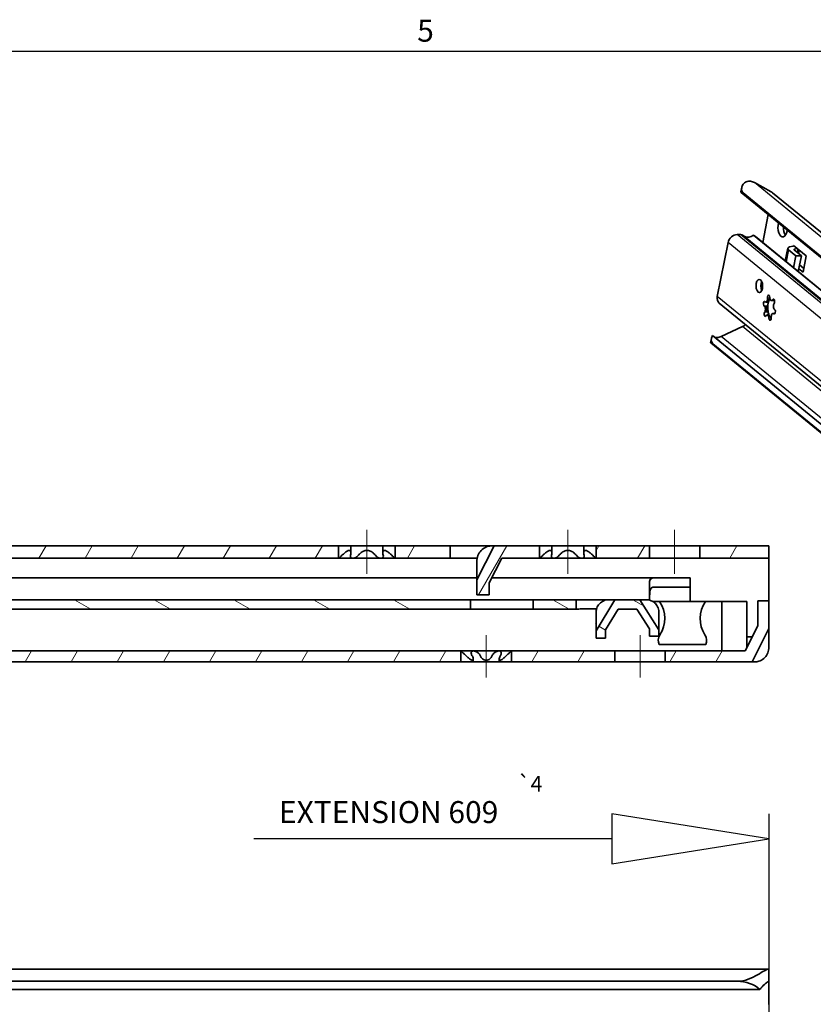
# Model space of a CAD drawing. Units: millimetres. Extents: x 0 to 841, y 0 to 594.
# Drawn here: x 566 to 693, y 432 to 589 of the extents above; entities that cross this region are included whole.
import ezdxf

# ---------------------------------------------------------------- set-up
doc = ezdxf.new("R2010")
doc.units = ezdxf.units.MM
doc.layers.get('0').update_dxf_attribs({"lineweight": 20})
for name, color, linetype, lineweight in [('Border', 7, 'Continuous', 25), ('Centerline', 242, 'Continuous', 20), ('Hatch', 114, 'Continuous', 15), ('Sketch', 7, 'Continuous', 25), ('Symbol', 7, 'Continuous', 20), ('Visible', 7, 'Continuous', 35), ('Visible narrow', 7, 'Continuous', 25)]:
    doc.layers.add(name, color=color, linetype=linetype, lineweight=lineweight)
doc.styles.add('Standard 35', font='txt')
pattern_1 = [(60, (0, 0), (-5.49926, 3.175), [])]

# ---------------------------------------------------------------- blocks, each defined once
blk = doc.blocks.new('Borders TRI')
at = {"layer": 'Border'}
blk.add_line((10, 584), (831, 584), dxfattribs=at)
at = {"layer": 'Symbol', "color": 7, "insert": (630.75, 584.4), "char_height": 3.5, "attachment_point": 8, "style": 'Standard 35'}
blk.add_mtext('5', dxfattribs=at)

msp = doc.modelspace()

# ---------------------------------------------------------------- hatches: boundary and pattern name
at = {"layer": 'Hatch'}
h = msp.add_hatch(dxfattribs=at)
h.set_pattern_fill('ANSI31', color=256, scale=50.8, angle=14.999978, style=0)
h.set_pattern_definition(pattern_1)
h.paths.add_polyline_path([(264.914, 503.2802), (264.9141, 503.2804), (264.9141, 505.2802), (241.9138, 505.2802), (241.9138, 503.2804), (241.9139, 503.2802)])
h.paths.add_polyline_path([(616.914, 503.2802), (616.9141, 503.2804), (616.9141, 505.2802), (273.9138, 505.2802), (273.9138, 503.2804), (273.9139, 503.2802)])
h.paths.add_polyline_path([(625.9138, 503.2804), (625.9139, 503.2802), (634.6813, 503.2802), (634.6813, 505.2802), (625.9138, 505.2802)])
h.paths.add_polyline_path([(674.4139, 505.2802), (674.4139, 503.2802), (685.4139, 503.2802), (685.4139, 505.2802)])
h.paths.add_polyline_path([(666.414, 503.2802), (666.414, 505.2802), (657.9138, 505.2802), (657.9138, 503.2804), (657.9139, 503.2802)])
h.paths.add_polyline_path([(214.4139, 505.2802), (214.4139, 503.2802), (232.914, 503.2802), (232.9141, 503.2804), (232.9141, 505.2802)])
h.paths.add_polyline_path([(206.414, 503.2802), (206.414, 505.2802), (85.4139, 505.2802), (85.4139, 503.2802)])
h.paths.add_polyline_path([(638.9139, 497.4802), (640.9139, 497.4802), (640.9139, 499.3804), (642.9139, 503.2802), (648.914, 503.2802), (648.9141, 503.2804), (648.9141, 505.2802), (641.6919, 505.2802), (638.9139, 499.8633)])
h = msp.add_hatch(dxfattribs=at)
h.set_pattern_fill('ANSI31', color=256, scale=50.8, angle=105.000246, style=0)
h.set_pattern_definition([(150.00025, (0, 0), (-3.174976, -5.499275), [])])
h.paths.add_polyline_path([(479.4139, 496.6802), (479.4139, 495.1802), (637.914, 495.1802), (637.914, 496.6802)])
h.paths.add_polyline_path([(415.9139, 496.6802), (415.9139, 495.1802), (468.414, 495.1802), (468.414, 496.6802)])
h.paths.add_polyline_path([(404.914, 495.1802), (404.914, 496.6802), (242.4139, 496.6802), (242.4139, 495.1802)])
h.paths.add_polyline_path([(647.9139, 495.1802), (654.7439, 495.1802), (654.7439, 496.6802), (647.9139, 496.6802)])
h.paths.add_polyline_path([(201.1847, 495.1802), (234.414, 495.1802), (234.414, 496.6802), (201.1847, 496.6802)])
h.paths.add_polyline_path([(664.4141, 495.1802), (666.4139, 492.0304), (666.4139, 490.8802), (667.9139, 490.8802), (667.9139, 491.9067), (664.8831, 496.6802), (660.9197, 496.6802), (657.9139, 491.7207), (657.9139, 490.5802), (659.4139, 490.5802), (659.4139, 491.8805), (661.4138, 495.1802)])
edge = h.paths.add_edge_path()
edge.add_line((197.9139, 500.9802), (196.4139, 500.9802))
edge.add_line((196.4139, 500.9802), (196.4139, 497.1802))
edge.add_ellipse((195.9139, 497.1802), major_axis=(0.5, 0), ratio=1, start_angle=270, end_angle=360, ccw=False)
edge.add_line((195.9139, 496.6802), (175.4139, 496.6802))
edge.add_line((175.4139, 496.6802), (175.4139, 495.1802))
edge.add_line((175.4139, 495.1802), (195.9139, 495.1802))
edge.add_ellipse((195.9139, 497.1802), major_axis=(0, -2), ratio=1, start_angle=0, end_angle=90)
edge.add_line((197.9139, 497.1802), (197.9139, 500.9802))
h.paths.add_polyline_path([(175.4139, 498.6802), (175.4139, 500.1802), (171.4139, 500.1802), (171.4139, 498.6802)])
h = msp.add_hatch(dxfattribs=at)
h.set_pattern_fill('ANSI31', color=256, scale=50.8, angle=14.999978, style=0)
h.set_pattern_definition(pattern_1)
h.paths.add_polyline_path([(119.3641, 488.5301), (119.364, 488.5302), (91.4139, 488.5302), (91.4139, 486.7802), (119.3641, 486.7802)])
h.paths.add_polyline_path([(388.4639, 488.5302), (388.4638, 488.5301), (388.4638, 486.7802), (508.3641, 486.7802), (508.3641, 488.5301), (508.364, 488.5302)])
h.paths.add_polyline_path([(380.3641, 488.5301), (380.364, 488.5302), (172.6656, 488.5302), (172.6656, 486.7802), (380.3641, 486.7802)])
h.paths.add_polyline_path([(644.4639, 488.5302), (644.4638, 488.5301), (644.4638, 486.7802), (660.914, 486.7802), (660.914, 488.5302)])
h.paths.add_polyline_path([(636.3641, 488.5301), (636.364, 488.5302), (516.4639, 488.5302), (516.4638, 488.5301), (516.4638, 486.7802), (636.3641, 486.7802)])
h.paths.add_polyline_path([(685.4139, 496.5302), (683.6639, 496.5302), (683.6639, 492.5301), (681.664, 488.5302), (668.9139, 488.5302), (668.9139, 486.7802), (682.7456, 486.7802), (685.4139, 492.1169)])
h.paths.add_polyline_path([(169.4139, 493.2302), (167.6639, 493.2302), (167.6639, 491.8801), (165.664, 488.5302), (127.4639, 488.5302), (127.4638, 488.5301), (127.4638, 486.7802), (166.6574, 486.7802), (169.4139, 491.3974)])

# ---------------------------------------------------------------- linework, layer by layer
at = {"layer": 'Centerline', "linetype": 'Continuous'}
for p, q in [((621.4139, 507.7802), (621.4139, 500.7804)), ((653.4139, 507.7802), (653.4139, 500.7804)), ((670.4139, 500.7802), (670.4139, 507.7802)), ((640.4139, 491.0301), (640.4139, 484.2802)), ((664.9139, 484.2802), (664.9139, 491.0302))]:
    msp.add_line(p, q, dxfattribs=at)
at = {"layer": 'Sketch'}
for p, q in [((685.4139, 458.6323), (660.4139, 462.6323)), ((660.4139, 462.6323), (660.4139, 454.6323)), ((685.4139, 462.6323), (685.4139, 422.6323)), ((660.4139, 458.6323), (603.4139, 458.6323)), ((660.4139, 454.6323), (685.4139, 458.6323))]:
    msp.add_line(p, q, dxfattribs=at)
at = {"layer": 'Visible'}
for p, q in [((685.8056, 561.6016), (683.1271, 563.0643)), ((681.1147, 562.2818), (680.9851, 561.6363)), ((819.8937, 447.9339), (681.0348, 561.5168)), ((818.5226, 449.2137), (681.3329, 561.4313)), ((825.5432, 447.3322), (686.0282, 561.4517)), ((685.3396, 557.9956), (684.4441, 553.5381)), ((680.9344, 554.7946), (680.3775, 554.7908)), ((678.9319, 553.5112), (677.2132, 544.9567)), ((814.7951, 445.4883), (681.3258, 554.6627)), ((683.278, 554.4919), (682.9891, 554.6931)), ((699.1704, 541.4572), (682.9891, 554.6931)), ((699.1553, 541.5046), (683.278, 554.4919)), ((688.4284, 552.6374), (688.0214, 550.6119)), ((689.7462, 551.4234), (688.5719, 552.3839)), ((688.7376, 552.8355), (689.3037, 552.9529)), ((689.3368, 553.0432), (689.3415, 553.0663)), ((689.3368, 553.0432), (689.3695, 553.0434)), ((689.3415, 553.0663), (691.3902, 551.3905)), ((689.4375, 552.3898), (690.6117, 551.4293)), ((689.9394, 552.5772), (689.4706, 552.4801)), ((690.2509, 552.3224), (690.1477, 551.8088)), ((689.7462, 551.4234), (689.3627, 549.5147)), ((690.6117, 551.4293), (689.7462, 551.4234)), ((690.6117, 551.4293), (690.1051, 548.9075)), ((691.3902, 551.3905), (690.8699, 548.8011)), ((690.8699, 548.8011), (690.1947, 549.3534)), ((690.3178, 549.9665), (690.9931, 549.4142)), ((813.9087, 432.3486), (677.5328, 543.9005)), ((685.1924, 544.0479), (684.9568, 544.0463)), ((686.01, 544.2877), (685.8528, 544.2866)), ((686.3055, 542.2505), (686.0699, 542.2489)), ((685.3309, 542.0096), (685.1738, 542.0085)), ((681.2533, 540.1407), (677.8415, 538.5745)), ((676.2846, 538.2408), (676.155, 537.5954)), ((814.8521, 424.1305), (676.1726, 537.5667)), ((815.3137, 425.1375), (676.4547, 538.7204)), ((813.7008, 425.2141), (676.5111, 537.4317)), ((616.9141, 505.2802), (273.9138, 505.2802)), ((616.9141, 503.2804), (616.9141, 505.2802)), ((616.9141, 505.2802), (617.4506, 505.2802)), ((618.864, 505.2802), (617.4506, 505.2802)), ((618.864, 505.2802), (620.055, 505.2802)), ((618.864, 504.1295), (618.864, 505.2802)), ((622.7729, 505.2802), (620.055, 505.2802)), ((622.7729, 505.2802), (623.9639, 505.2802)), ((625.3773, 505.2802), (623.9639, 505.2802)), ((623.9639, 504.1295), (623.9639, 505.2802)), ((625.3773, 505.2802), (625.9138, 505.2802)), ((634.6813, 505.2802), (625.9138, 505.2802)), ((625.9138, 505.2802), (625.9138, 503.2804)), ((634.6813, 503.2802), (634.6813, 505.2802)), ((636.6813, 505.2802), (634.6813, 505.2802)), ((636.6813, 505.2802), (641.4139, 505.2802)), ((641.6919, 505.2802), (638.9139, 499.8633)), ((641.4139, 505.2802), (641.6919, 505.2802)), ((648.9141, 505.2802), (641.6919, 505.2802)), ((648.9141, 503.2804), (648.9141, 505.2802)), ((648.9141, 505.2802), (649.4506, 505.2802)), ((650.864, 505.2802), (649.4506, 505.2802)), ((650.864, 505.2802), (652.055, 505.2802)), ((650.864, 504.1295), (650.864, 505.2802)), ((654.7729, 505.2802), (652.055, 505.2802)), ((654.7729, 505.2802), (655.9639, 505.2802)), ((657.3773, 505.2802), (655.9639, 505.2802)), ((655.9639, 504.1295), (655.9639, 505.2802)), ((657.3773, 505.2802), (657.9138, 505.2802)), ((666.414, 505.2802), (657.9138, 505.2802)), ((657.9138, 505.2802), (657.9138, 503.2804)), ((666.414, 503.2802), (666.414, 505.2802)), ((666.414, 505.2802), (674.4139, 505.2802)), ((674.4139, 505.2802), (674.4139, 503.2802)), ((685.4139, 505.2802), (674.4139, 505.2802)), ((685.4139, 503.2802), (685.4139, 505.2802)), ((273.9139, 503.2802), (616.914, 503.2802)), ((616.914, 503.2802), (616.9141, 503.2804)), ((619.1639, 503.2802), (616.914, 503.2802)), ((623.6639, 503.2802), (619.1639, 503.2802)), ((625.9139, 503.2802), (623.6639, 503.2802)), ((625.9138, 503.2804), (625.9139, 503.2802)), ((625.9139, 503.2802), (634.6813, 503.2802)), ((634.6813, 503.2802), (636.6813, 503.2802)), ((638.9644, 503.2802), (636.6813, 503.2802)), ((640.9139, 499.3804), (642.9139, 503.2802)), ((642.9139, 503.2802), (648.914, 503.2802)), ((648.914, 503.2802), (648.9141, 503.2804)), ((651.1639, 503.2802), (648.914, 503.2802)), ((655.6639, 503.2802), (651.1639, 503.2802)), ((657.9139, 503.2802), (655.6639, 503.2802)), ((657.9138, 503.2804), (657.9139, 503.2802)), ((657.9139, 503.2802), (666.414, 503.2802)), ((674.4139, 503.2802), (666.414, 503.2802)), ((674.4139, 503.2802), (685.4139, 503.2802)), ((685.4139, 502.1255), (685.4139, 503.2802)), ((638.9139, 499.8633), (638.9139, 502.7802)), ((685.4139, 496.5302), (685.4139, 502.1255)), ((638.9139, 500.1802), (504.8639, 500.1802)), ((667.4932, 500.1802), (641.3241, 500.1802)), ((667.4932, 500.1802), (669.0379, 500.1802)), ((669.0379, 500.1802), (670.4139, 500.1802)), ((672.9139, 500.1802), (670.4139, 500.1802)), ((672.9139, 498.6802), (672.9139, 500.1802)), ((638.9139, 499.8633), (638.9139, 497.4802)), ((640.9139, 497.4802), (640.9139, 499.3804)), ((666.4139, 499.3927), (666.4139, 498.5552)), ((666.4139, 497.1802), (666.4139, 498.5552)), ((669.0379, 498.6802), (667.029, 498.6802)), ((670.4139, 498.6802), (669.0379, 498.6802)), ((670.4139, 498.6802), (672.9139, 498.6802)), ((672.9139, 498.1802), (672.9139, 498.6802)), ((638.9139, 497.4802), (640.9139, 497.4802)), ((666.4139, 496.6802), (666.4139, 497.1802)), ((672.9139, 496.3802), (672.9139, 498.1802)), ((637.914, 496.6802), (479.4139, 496.6802)), ((479.4139, 495.1802), (637.914, 495.1802)), ((637.914, 495.1802), (637.914, 496.6802)), ((637.914, 496.6802), (641.9139, 496.6802)), ((641.9139, 495.1802), (637.914, 495.1802)), ((641.9139, 496.6802), (643.9139, 496.6802)), ((643.9139, 495.1802), (641.9139, 495.1802)), ((643.9139, 496.6802), (647.9139, 496.6802)), ((647.9139, 495.1802), (643.9139, 495.1802)), ((654.7439, 496.6802), (647.9139, 496.6802)), ((647.9139, 496.6802), (647.9139, 495.1802)), ((647.9139, 495.1802), (654.7439, 495.1802)), ((654.7439, 495.1802), (654.7439, 496.6802)), ((654.7439, 496.6802), (655.7439, 496.6802)), ((654.8461, 495.1802), (654.7439, 495.1802)), ((655.7439, 496.6802), (659.9139, 496.6802)), ((657.9896, 495.2253), (655.7439, 495.2253)), ((660.9197, 496.6802), (657.9139, 491.7207)), ((659.4139, 491.8805), (661.4138, 495.1802)), ((659.9139, 496.6802), (660.9197, 496.6802)), ((664.8831, 496.6802), (660.9197, 496.6802)), ((661.4138, 495.1802), (664.4141, 495.1802)), ((664.4141, 495.1802), (666.4139, 492.0304)), ((667.9139, 491.9067), (664.8831, 496.6802)), ((664.8831, 496.6802), (665.9139, 496.6802)), ((665.9139, 496.6802), (666.4139, 496.6802)), ((666.4139, 496.6802), (666.4139, 496.6167)), ((668.0072, 496.3802), (666.9675, 496.3802)), ((669.1891, 496.3802), (668.0072, 496.3802)), ((669.1891, 496.3802), (674.1388, 496.3802)), ((675.3207, 496.3802), (674.1388, 496.3802)), ((677.9139, 496.3802), (675.3207, 496.3802)), ((677.9139, 496.3802), (677.9139, 491.0955)), ((677.9139, 496.3802), (681.9139, 496.3802)), ((681.9139, 496.3802), (681.9139, 491.3784)), ((685.4139, 496.5302), (683.6639, 496.5302)), ((683.6639, 496.5302), (683.6639, 492.5301)), ((685.4139, 492.1169), (685.4139, 496.5302)), ((657.9139, 492.8781), (657.9139, 494.6802)), ((667.9139, 494.6802), (667.9139, 493.0259)), ((657.8746, 492.8132), (657.9139, 492.8781)), ((657.9139, 492.7893), (657.8746, 492.8132)), ((657.9139, 491.7207), (657.9139, 492.7893)), ((667.9139, 493.0259), (667.9335, 492.9951)), ((667.9335, 492.9951), (667.9139, 492.9826)), ((667.9139, 492.9826), (667.9139, 491.9067)), ((683.6639, 492.5301), (681.664, 488.5302)), ((682.7456, 486.7802), (685.4139, 492.1169)), ((685.4139, 492.1169), (685.4139, 489.0302)), ((657.9139, 491.7207), (657.9139, 490.5802)), ((657.9139, 490.5802), (659.4139, 490.5802)), ((659.4139, 490.5802), (659.4139, 491.8805)), ((666.4139, 492.0304), (666.4139, 490.8802)), ((666.4139, 490.8802), (667.9139, 490.8802)), ((667.9139, 490.8802), (667.9139, 491.9067)), ((677.9139, 488.5302), (677.9139, 491.0955)), ((681.9139, 489.0301), (681.9139, 491.3784)), ((682.7985, 490.7993), (681.9139, 490.7993)), ((667.9408, 489.5302), (669.1891, 489.5302)), ((674.1388, 489.5302), (669.1891, 489.5302)), ((674.1388, 489.5302), (675.3871, 489.5302)), ((636.364, 488.5302), (516.4639, 488.5302)), ((636.3641, 488.5301), (636.364, 488.5302)), ((636.364, 488.5302), (638.3889, 488.5302)), ((636.3641, 486.7802), (636.3641, 488.5301)), ((638.3889, 488.5302), (642.4389, 488.5302)), ((642.4389, 488.5302), (644.4639, 488.5302)), ((644.4639, 488.5302), (644.4638, 488.5301)), ((644.4638, 488.5301), (644.4638, 486.7802)), ((660.914, 488.5302), (644.4639, 488.5302)), ((660.914, 486.7802), (660.914, 488.5302)), ((660.914, 488.5302), (668.9139, 488.5302)), ((681.664, 488.5302), (668.9139, 488.5302)), ((668.9139, 488.5302), (668.9139, 486.7802)), ((516.4638, 486.7802), (636.3641, 486.7802)), ((637.1836, 486.7802), (636.3641, 486.7802)), ((637.1836, 486.7802), (638.3484, 486.7802)), ((638.3484, 487.2252), (638.3484, 486.7802)), ((639.4455, 486.7802), (638.3484, 486.7802)), ((639.4455, 486.7802), (641.3824, 486.7802)), ((642.4795, 486.7802), (641.3824, 486.7802)), ((642.4795, 487.2252), (642.4795, 486.7802)), ((642.4795, 486.7802), (643.6443, 486.7802)), ((644.4638, 486.7802), (643.6443, 486.7802)), ((644.4638, 486.7802), (660.914, 486.7802)), ((668.9139, 486.7802), (660.914, 486.7802)), ((668.9139, 486.7802), (682.7456, 486.7802)), ((683.1639, 486.7802), (682.7456, 486.7802)), ((685.3495, 437.9073), (85.4784, 437.9073)), ((685.4139, 435.8147), (685.4139, 437.8488)), ((680.4139, 435.9584), (90.4139, 435.9584)), ((685.4139, 435.5794), (685.4139, 435.8147)), ((684.0032, 434.6573), (86.8247, 434.6573)), ((685.4139, 432.2378), (685.4139, 435.5794))]:
    msp.add_line(p, q, dxfattribs=at)
for centre, radius, start, end in [((664.0992, 493.6802), 4.75, 326.847112, 34.640194), ((679.2287, 493.6802), 4.75, 145.359806, 213.152888), ((669.4574, 490.1802), 1.65, 146.847112, 203.199843), ((673.8705, 490.1802), 1.65, 336.800157, 33.152888), ((680.4139, 494.2802), 5, 287.457603, 290.989276)]:
    msp.add_arc(centre, radius, start, end, dxfattribs=at)
for centre, major_axis, ratio, start_param, end_param in [((681.658, 560.7526), (1.7411, 2.1286), 0.79939071, 0.14910199, 0.43946192), ((683.0989, 559.4657), (2.1095, -2.1791), 0.06584673, 2.62730998, 3.42802966), ((684.6036, 559.7101), (1.4246, 1.7416), 0.79939071, 0, 0.14910199), ((687.63, 555.9199), (0.0102, -1.5), 0.5007597, 4.19323929, 7.58588282), ((680.122, 553.5192), (-0.8706, -1.0643), 0.79939071, 3.72702696, 5.29782328), ((680.7718, 553.9854), (0.554, 0.6773), 0.79939071, 0, 0.5854343), ((688.4955, 555.9258), (0.0102, -1.5), 0.5007597, 4.64109685, 5.66913557), ((682.3631, 555.7463), (-0.9497, -1.1611), 0.79939071, 0.07747777, 1.28777321), ((689.6539, 552.3912), (-1.2255, 0.2462), 0.33198527, 5.62107945, 6.84280992), ((689.1204, 553.0417), (0.2451, -0.0492), 0.33198527, 5.62107945, 6.84280992), ((689.6539, 552.3912), (-0.2451, 0.0492), 0.33198527, 5.62107945, 6.84280992), ((684.6668, 546.6236), (0.0071, -1.05), 0.5007597, 3.94572305, 5.47905491), ((678.4033, 544.9648), (-0.8706, -1.0643), 0.79939071, 5.29782328, 6.28318531), ((684.746, 543.7752), (0.0025, -0.375), 0.5007597, 2.65492049, 5.98260896), ((684.9532, 544.5791), (0.0036, -0.5328), 0.5007597, 5.79651315, 8.07700406), ((686.2707, 543.1527), (0.0137, -2.025), 0.5007597, 4.31876473, 5.36596228), ((685.3952, 544.7829), (-0.0025, 0.375), 0.5007597, 4.74931559, 8.07700406), ((686.2707, 543.1527), (0.0137, -2.025), 0.5007597, 3.95555899, 4.31876473), ((685.8492, 544.8195), (0.0036, -0.5328), 0.5007597, 4.74931559, 7.02980651), ((686.1625, 544.1552), (-0.0025, 0.375), 0.5007597, 3.70211804, 7.02980651), ((686.4094, 543.388), (0.0036, -0.5328), 0.5007597, 3.70211804, 5.98260896), ((684.8642, 542.1399), (0.0025, -0.375), 0.5007597, 3.70211804, 7.02980651), ((684.6173, 542.9072), (-0.0036, 0.5328), 0.5007597, 3.70211804, 5.98260896), ((686.0735, 541.7161), (-0.0036, 0.5328), 0.5007597, 5.79651315, 8.07700406), ((686.2807, 542.5199), (-0.0025, 0.375), 0.5007597, 2.65492049, 5.98260896), ((685.1774, 541.4757), (-0.0036, 0.5328), 0.5007597, 4.74931559, 7.02980651), ((685.6315, 541.5123), (0.0025, -0.375), 0.5007597, 4.74931559, 8.07700406), ((686.2707, 543.1527), (0.0137, -2.025), 0.5007597, 5.36596228, 5.38647577), ((681.0559, 540.9764), (-0.6331, -0.774), 0.79939071, 1.02176662, 1.60355719), ((679.0728, 539.4265), (2.6889, 1.8576), 0.44523438, 2.46851674, 3.26923642), ((677.496, 540.037), (-1.108, -1.3546), 0.79939071, 0.81604431, 1.02176662), ((669.0379, 496.7564), (0, -4.5448), 0.57735027, 4.39374499, 4.67413888), ((680.4139, 431.6759), (-5, 0), 0.85649407, 3.9116693, 4.71238898)]:
    msp.add_ellipse(centre, major_axis=major_axis, ratio=ratio, start_param=start_param, end_param=end_param, dxfattribs=at)
msp.add_ellipse((683.9094, 546.6185), major_axis=(-0.0071, 1.05), ratio=0.5007597, dxfattribs=at)
for points, knots in [([(682.5098, 563.2711), (682.3872, 563.2901), (682.2684, 563.2928), (681.9326, 563.257), (681.721, 563.1677), (681.3861, 562.8932), (681.2623, 562.7093), (681.1123, 562.3385), (681.0745, 562.1204), (681.1156, 561.7208), (681.1959, 561.5433), (681.3329, 561.4313)], [0.867280575, 0.867280575, 0.867280575, 0.867280575, 0.952888011, 0.952888011, 1.127578292, 1.127578292, 1.302268573, 1.302268573, 1.478956941, 1.478956941, 1.655645309, 1.655645309, 1.655645309, 1.655645309]), ([(685.329, 543.923), (685.3235, 543.8957), (685.3171, 543.8668), (685.3031, 543.8085), (685.2954, 543.779), (685.2714, 543.6932), (685.2538, 543.6396), (685.2171, 543.5444), (685.1957, 543.5002), (685.1601, 543.4466), (685.1459, 543.4304), (685.1323, 543.4197)], [0.157352985, 0.157352985, 0.157352985, 0.157352985, 0.175100378, 0.175100378, 0.192847772, 0.192847772, 0.228342558, 0.228342558, 0.271524264, 0.271524264, 0.300604383, 0.300604383, 0.300604383, 0.300604383]), ([(685.6, 544.6339), (685.5889, 544.6196), (685.5775, 544.6051), (685.5155, 544.5268), (685.4616, 544.4611), (685.3777, 544.3583), (685.3415, 544.3138), (685.2761, 544.2297), (685.2471, 544.19), (685.2058, 544.1258), (685.1922, 544.0994), (685.1802, 544.0633), (685.1814, 544.0536), (685.193, 544.0442), (685.2089, 544.051), (685.242, 544.0789), (685.2562, 544.0932), (685.2711, 544.1103)], [0.037098256, 0.037098256, 0.037098256, 0.037098256, 0.048161496, 0.048161496, 0.096322992, 0.096322992, 0.127816817, 0.127816817, 0.159310642, 0.159310642, 0.190804467, 0.190804467, 0.222298292, 0.222298292, 0.270459788, 0.270459788, 0.299427974, 0.299427974, 0.299427974, 0.299427974]), ([(685.2711, 544.1103), (685.2859, 544.1271), (685.2994, 544.1401), (685.3279, 544.1582), (685.34, 544.1563), (685.3517, 544.1266), (685.3535, 544.1016), (685.349, 544.0457), (685.3464, 544.0242), (685.3391, 543.9765), (685.3345, 543.9504), (685.329, 543.923)], [0.014101587, 0.014101587, 0.014101587, 0.014101587, 0.043181706, 0.043181706, 0.086363412, 0.086363412, 0.121858198, 0.121858198, 0.139605592, 0.139605592, 0.157352985, 0.157352985, 0.157352985, 0.157352985]), ([(686.3193, 544.3585), (686.246, 544.3289), (686.1719, 544.3073), (686.0734, 544.2912), (686.041, 544.288), (686.01, 544.2878)], [0.0513509458, 0.0513509458, 0.0513509458, 0.0513509458, 0.0963229924, 0.0963229924, 0.1170973755, 0.1170973755, 0.1170973755, 0.1170973755]), ([(685.1323, 543.4197), (685.1187, 543.4089), (685.1044, 543.3941), (685.067, 543.3444), (685.0439, 543.3023), (685.0136, 543.2186), (685.0021, 543.1773), (684.9881, 543.0835), (684.9858, 543.0308), (684.9933, 542.9268), (685.0033, 542.872), (685.0315, 542.7707), (685.0494, 542.724), (685.0928, 542.6256), (685.1228, 542.5721), (685.1689, 542.5019), (685.1859, 542.4789), (685.2017, 542.4598)], [0.01919331, 0.01919331, 0.01919331, 0.01919331, 0.048161496, 0.048161496, 0.096322992, 0.096322992, 0.127816817, 0.127816817, 0.159310642, 0.159310642, 0.190804467, 0.190804467, 0.222298292, 0.222298292, 0.270459788, 0.270459788, 0.299427974, 0.299427974, 0.299427974, 0.299427974]), ([(685.2017, 542.4598), (685.2174, 542.4408), (685.2345, 542.4166), (685.2791, 542.3452), (685.3076, 542.2922), (685.3588, 542.1873), (685.3843, 542.1312), (685.4206, 542.047), (685.4324, 542.0189), (685.4545, 541.9651), (685.4648, 541.9395), (685.474, 541.916)], [0.014101587, 0.014101587, 0.014101587, 0.014101587, 0.043181706, 0.043181706, 0.086363412, 0.086363412, 0.121858198, 0.121858198, 0.139605592, 0.139605592, 0.157352985, 0.157352985, 0.157352985, 0.157352985]), ([(685.331, 542.0095), (685.3318, 542.0095), (685.3334, 542.0088), (685.3437, 542.0022), (685.3602, 541.9892), (685.409, 541.9492), (685.4429, 541.921), (685.5191, 541.856), (685.5612, 541.8192), (685.6589, 541.7307), (685.7219, 541.6707), (685.7932, 541.5975), (685.8049, 541.5853), (685.8165, 541.5731)], [0.117097375, 0.117097375, 0.117097375, 0.117097375, 0.127816817, 0.127816817, 0.159310642, 0.159310642, 0.190804467, 0.190804467, 0.222298292, 0.222298292, 0.270459788, 0.270459788, 0.280097006, 0.280097006, 0.280097006, 0.280097006]), ([(676.5111, 537.4317), (676.3741, 537.5437), (676.2685, 537.5956), (676.1519, 537.6173), (676.1407, 537.5928), (676.1726, 537.5667)], [4.966935926, 4.966935926, 4.966935926, 4.966935926, 5.143624294, 5.143624294, 5.319278799, 5.319278799, 5.319278799, 5.319278799]), ([(677.5257, 538.4638), (677.404, 538.4339), (677.2887, 538.4151), (677.0484, 538.3946), (676.9244, 538.4002), (676.8209, 538.4213)], [0.458943486, 0.458943486, 0.458943486, 0.458943486, 0.538097379, 0.538097379, 0.643791043, 0.643791043, 0.643791043, 0.643791043]), ([(638.9139, 502.7802), (638.9139, 502.8534), (638.9172, 502.9272), (638.9523, 503.3235), (639.048, 503.6453), (639.1894, 503.921), (639.3308, 504.1968), (639.5363, 504.4623), (640.0268, 504.8852), (640.3116, 505.042), (640.798, 505.2143), (641.0453, 505.2588), (641.2875, 505.2781), (641.3549, 505.2802), (641.4139, 505.2802)], [-0.114214077, -0.114214077, -0.114214077, -0.114214077, -0.092961175, -0.092961175, 0, 0, 0, 0.092961175, 0.092961175, 0.185922351, 0.185922351, 0.261925253, 0.261925253, 0.294051036, 0.294051036, 0.294051036, 0.294051036]), ([(617.4506, 503.7522), (617.3577, 503.6657), (617.2676, 503.5847), (617.115, 503.4506), (617.0431, 503.389), (616.9676, 503.3252), (616.9477, 503.3084), (616.9221, 503.287), (616.9153, 503.2813), (616.9141, 503.2804)], [0.048482914, 0.048482914, 0.048482914, 0.048482914, 0.085035505, 0.085035505, 0.119979978, 0.119979978, 0.137452214, 0.137452214, 0.153296643, 0.153296643, 0.153296643, 0.153296643]), ([(618.8096, 503.7522), (618.8457, 503.8905), (618.8644, 504.0207), (618.8636, 504.2375), (618.846, 504.3405), (618.7592, 504.4877), (618.6892, 504.5302), (618.5095, 504.5302), (618.3943, 504.4877), (618.1432, 504.3405), (618.0073, 504.2375), (617.7444, 504.0207), (617.5991, 503.8905), (617.4506, 503.7522)], [0.109731625, 0.109731625, 0.109731625, 0.109731625, 0.167837077, 0.167837077, 0.221744022, 0.221744022, 0.275650968, 0.275650968, 0.329557913, 0.329557913, 0.383464859, 0.383464859, 0.441570311, 0.441570311, 0.441570311, 0.441570311]), ([(619.1639, 503.2802), (619.1135, 503.2802), (619.0662, 503.286), (618.9817, 503.3084), (618.9446, 503.3252), (618.8512, 503.389), (618.8141, 503.4506), (618.7825, 503.5847), (618.787, 503.6657), (618.8096, 503.7522)], [0.15492445, 0.15492445, 0.15492445, 0.15492445, 0.172396687, 0.172396687, 0.189868923, 0.189868923, 0.224813396, 0.224813396, 0.261365986, 0.261365986, 0.261365986, 0.261365986]), ([(620.055, 503.7522), (619.9846, 503.6657), (619.899, 503.5847), (619.7149, 503.4506), (619.6058, 503.389), (619.437, 503.3252), (619.3799, 503.3084), (619.2685, 503.286), (619.2144, 503.2802), (619.1639, 503.2802)], [0.048482914, 0.048482914, 0.048482914, 0.048482914, 0.085035505, 0.085035505, 0.119979978, 0.119979978, 0.137452214, 0.137452214, 0.15492445, 0.15492445, 0.15492445, 0.15492445]), ([(622.7729, 503.7522), (622.6605, 503.8905), (622.5339, 504.0207), (622.2702, 504.2375), (622.1167, 504.3405), (621.7788, 504.4877), (621.5936, 504.5302), (621.2342, 504.5302), (621.049, 504.4877), (620.7112, 504.3405), (620.5577, 504.2375), (620.294, 504.0207), (620.1674, 503.8905), (620.055, 503.7522)], [0.109731625, 0.109731625, 0.109731625, 0.109731625, 0.167837077, 0.167837077, 0.221744022, 0.221744022, 0.275650968, 0.275650968, 0.329557913, 0.329557913, 0.383464859, 0.383464859, 0.441570311, 0.441570311, 0.441570311, 0.441570311]), ([(623.6639, 503.2802), (623.6135, 503.2802), (623.5593, 503.286), (623.448, 503.3084), (623.3909, 503.3252), (623.2221, 503.389), (623.113, 503.4506), (622.9288, 503.5847), (622.8432, 503.6657), (622.7729, 503.7522)], [0.15492445, 0.15492445, 0.15492445, 0.15492445, 0.172396687, 0.172396687, 0.189868923, 0.189868923, 0.224813396, 0.224813396, 0.261365986, 0.261365986, 0.261365986, 0.261365986]), ([(624.0183, 503.7522), (624.0409, 503.6657), (624.0454, 503.5847), (624.0138, 503.4506), (623.9766, 503.389), (623.8833, 503.3252), (623.8461, 503.3084), (623.7617, 503.286), (623.7144, 503.2802), (623.6639, 503.2802)], [0.048482914, 0.048482914, 0.048482914, 0.048482914, 0.085035505, 0.085035505, 0.119979978, 0.119979978, 0.137452214, 0.137452214, 0.15492445, 0.15492445, 0.15492445, 0.15492445]), ([(625.3773, 503.7522), (625.2287, 503.8905), (625.0834, 504.0207), (624.8206, 504.2375), (624.6846, 504.3405), (624.4336, 504.4877), (624.3184, 504.5302), (624.1387, 504.5302), (624.0687, 504.4877), (623.9819, 504.3405), (623.9643, 504.2375), (623.9635, 504.0207), (623.9822, 503.8905), (624.0183, 503.7522)], [0.109731625, 0.109731625, 0.109731625, 0.109731625, 0.167837077, 0.167837077, 0.221744022, 0.221744022, 0.275650968, 0.275650968, 0.329557913, 0.329557913, 0.383464859, 0.383464859, 0.441570311, 0.441570311, 0.441570311, 0.441570311]), ([(625.9138, 503.2804), (625.9126, 503.2813), (625.9058, 503.287), (625.8802, 503.3084), (625.8602, 503.3252), (625.7848, 503.389), (625.7128, 503.4506), (625.5603, 503.5847), (625.4702, 503.6657), (625.3773, 503.7522)], [0.156552258, 0.156552258, 0.156552258, 0.156552258, 0.172396687, 0.172396687, 0.189868923, 0.189868923, 0.224813396, 0.224813396, 0.261365986, 0.261365986, 0.261365986, 0.261365986]), ([(649.4506, 503.7522), (649.3577, 503.6657), (649.2676, 503.5847), (649.115, 503.4506), (649.0431, 503.389), (648.9676, 503.3252), (648.9477, 503.3084), (648.9221, 503.287), (648.9153, 503.2813), (648.9141, 503.2804)], [0.048482914, 0.048482914, 0.048482914, 0.048482914, 0.085035505, 0.085035505, 0.119979978, 0.119979978, 0.137452214, 0.137452214, 0.153296643, 0.153296643, 0.153296643, 0.153296643]), ([(650.8096, 503.7522), (650.8457, 503.8905), (650.8644, 504.0207), (650.8636, 504.2375), (650.846, 504.3405), (650.7592, 504.4877), (650.6892, 504.5302), (650.5095, 504.5302), (650.3943, 504.4877), (650.1432, 504.3405), (650.0073, 504.2375), (649.7444, 504.0207), (649.5991, 503.8905), (649.4506, 503.7522)], [0.109731625, 0.109731625, 0.109731625, 0.109731625, 0.167837077, 0.167837077, 0.221744022, 0.221744022, 0.275650968, 0.275650968, 0.329557913, 0.329557913, 0.383464859, 0.383464859, 0.441570311, 0.441570311, 0.441570311, 0.441570311]), ([(651.1639, 503.2802), (651.1135, 503.2802), (651.0662, 503.286), (650.9817, 503.3084), (650.9446, 503.3252), (650.8512, 503.389), (650.8141, 503.4506), (650.7825, 503.5847), (650.787, 503.6657), (650.8096, 503.7522)], [0.15492445, 0.15492445, 0.15492445, 0.15492445, 0.172396687, 0.172396687, 0.189868923, 0.189868923, 0.224813396, 0.224813396, 0.261365986, 0.261365986, 0.261365986, 0.261365986]), ([(652.055, 503.7522), (651.9846, 503.6657), (651.899, 503.5847), (651.7149, 503.4506), (651.6058, 503.389), (651.437, 503.3252), (651.3799, 503.3084), (651.2685, 503.286), (651.2144, 503.2802), (651.1639, 503.2802)], [0.048482914, 0.048482914, 0.048482914, 0.048482914, 0.085035505, 0.085035505, 0.119979978, 0.119979978, 0.137452214, 0.137452214, 0.15492445, 0.15492445, 0.15492445, 0.15492445]), ([(654.7729, 503.7522), (654.6605, 503.8905), (654.5339, 504.0207), (654.2702, 504.2375), (654.1167, 504.3405), (653.7788, 504.4877), (653.5936, 504.5302), (653.2342, 504.5302), (653.049, 504.4877), (652.7112, 504.3405), (652.5577, 504.2375), (652.294, 504.0207), (652.1674, 503.8905), (652.055, 503.7522)], [0.109731625, 0.109731625, 0.109731625, 0.109731625, 0.167837077, 0.167837077, 0.221744022, 0.221744022, 0.275650968, 0.275650968, 0.329557913, 0.329557913, 0.383464859, 0.383464859, 0.441570311, 0.441570311, 0.441570311, 0.441570311]), ([(655.6639, 503.2802), (655.6135, 503.2802), (655.5593, 503.286), (655.448, 503.3084), (655.3909, 503.3252), (655.2221, 503.389), (655.113, 503.4506), (654.9288, 503.5847), (654.8432, 503.6657), (654.7729, 503.7522)], [0.15492445, 0.15492445, 0.15492445, 0.15492445, 0.172396687, 0.172396687, 0.189868923, 0.189868923, 0.224813396, 0.224813396, 0.261365986, 0.261365986, 0.261365986, 0.261365986]), ([(656.0183, 503.7522), (656.0409, 503.6657), (656.0454, 503.5847), (656.0138, 503.4506), (655.9766, 503.389), (655.8833, 503.3252), (655.8461, 503.3084), (655.7617, 503.286), (655.7144, 503.2802), (655.6639, 503.2802)], [0.048482914, 0.048482914, 0.048482914, 0.048482914, 0.085035505, 0.085035505, 0.119979978, 0.119979978, 0.137452214, 0.137452214, 0.15492445, 0.15492445, 0.15492445, 0.15492445]), ([(657.3773, 503.7522), (657.2287, 503.8905), (657.0834, 504.0207), (656.8206, 504.2375), (656.6846, 504.3405), (656.4336, 504.4877), (656.3184, 504.5302), (656.1387, 504.5302), (656.0687, 504.4877), (655.9819, 504.3405), (655.9643, 504.2375), (655.9635, 504.0207), (655.9822, 503.8905), (656.0183, 503.7522)], [0.109731625, 0.109731625, 0.109731625, 0.109731625, 0.167837077, 0.167837077, 0.221744022, 0.221744022, 0.275650968, 0.275650968, 0.329557913, 0.329557913, 0.383464859, 0.383464859, 0.441570311, 0.441570311, 0.441570311, 0.441570311]), ([(657.9138, 503.2804), (657.9126, 503.2813), (657.9058, 503.287), (657.8802, 503.3084), (657.8602, 503.3252), (657.7848, 503.389), (657.7128, 503.4506), (657.5603, 503.5847), (657.4702, 503.6657), (657.3773, 503.7522)], [0.156552258, 0.156552258, 0.156552258, 0.156552258, 0.172396687, 0.172396687, 0.189868923, 0.189868923, 0.224813396, 0.224813396, 0.261365986, 0.261365986, 0.261365986, 0.261365986]), ([(666.4139, 499.3927), (666.4139, 499.4526), (666.4167, 499.5093), (666.4373, 499.6909), (666.4735, 499.8096), (666.6066, 499.9929), (666.7041, 500.058), (666.9324, 500.1402), (667.071, 500.1626), (667.313, 500.1781), (667.4007, 500.1802), (667.4932, 500.1802)], [0.274431263, 0.274431263, 0.274431263, 0.274431263, 0.301790459, 0.301790459, 0.367511562, 0.367511562, 0.433232665, 0.433232665, 0.49815103, 0.49815103, 0.53155492, 0.53155492, 0.53155492, 0.53155492]), ([(667.029, 498.6802), (666.9954, 498.6802), (666.9626, 498.6778), (666.8607, 498.6607), (666.7981, 498.6336), (666.6936, 498.5505), (666.6415, 498.4767), (666.5825, 498.3356), (666.5616, 498.2622), (666.546, 498.1802)], [0.641124916, 0.641124916, 0.641124916, 0.641124916, 0.655772649, 0.655772649, 0.688771227, 0.688771227, 0.724641052, 0.724641052, 0.751974004, 0.751974004, 0.751974004, 0.751974004]), ([(655.7439, 495.2253), (655.6179, 495.2253), (655.4836, 495.2209), (655.2368, 495.2066), (655.1243, 495.1971), (654.9613, 495.1847), (654.8951, 495.1802), (654.8461, 495.1802)], [0.304547778, 0.304547778, 0.304547778, 0.304547778, 0.342370038, 0.342370038, 0.380192298, 0.380192298, 0.411752687, 0.411752687, 0.411752687, 0.411752687]), ([(657.9139, 494.6802), (657.9139, 494.7683), (657.9198, 494.8566), (657.968, 495.2191), (658.0644, 495.4873), (658.3427, 495.9464), (658.5358, 496.1559), (658.9894, 496.4752), (659.2502, 496.5859), (659.6227, 496.6621), (659.7438, 496.6765), (659.8792, 496.68), (659.8966, 496.6802), (659.9139, 496.6802)], [0.594102003, 0.594102003, 0.594102003, 0.594102003, 0.619753012, 0.619753012, 0.700278463, 0.700278463, 0.780803914, 0.780803914, 0.861329365, 0.861329365, 0.894854152, 0.894854152, 0.899828694, 0.899828694, 0.899828694, 0.899828694]), ([(665.9139, 496.6802), (665.9204, 496.6802), (665.9269, 496.6802), (666.0499, 496.679), (666.1699, 496.6669), (666.5412, 496.598), (666.8036, 496.4927), (667.2624, 496.183), (667.4591, 495.9779), (667.6024, 495.7523), (667.7456, 495.5267), (667.8476, 495.2613), (667.906, 494.886), (667.9139, 494.7829), (667.9139, 494.6802)], [-0.195375625, -0.195375625, -0.195375625, -0.195375625, -0.193517518, -0.193517518, -0.16034118, -0.16034118, -0.08017059, -0.08017059, 0, 0, 0, 0.08017059, 0.08017059, 0.110041071, 0.110041071, 0.110041071, 0.110041071]), ([(685.4139, 489.0302), (685.4139, 488.9864), (685.4127, 488.9424), (685.3921, 488.5922), (685.3075, 488.2863), (685.0453, 487.7617), (684.8513, 487.5105), (684.3829, 487.1143), (684.1086, 486.9698), (683.6337, 486.8185), (683.3911, 486.7855), (683.2033, 486.7805), (683.1834, 486.7802), (683.1639, 486.7802)], [0.637929146, 0.637929146, 0.637929146, 0.637929146, 0.650566961, 0.650566961, 0.738537832, 0.738537832, 0.826508704, 0.826508704, 0.914479575, 0.914479575, 0.986215207, 0.986215207, 0.99490748, 0.99490748, 0.99490748, 0.99490748]), ([(636.3641, 488.5301), (636.3653, 488.5291), (636.3723, 488.5234), (636.3987, 488.5018), (636.4193, 488.485), (636.497, 488.4206), (636.571, 488.3584), (636.7411, 488.2112), (636.8509, 488.1133), (637.0367, 487.9395), (637.1122, 487.8669), (637.1836, 487.7957)], [0.158980885, 0.158980885, 0.158980885, 0.158980885, 0.175100378, 0.175100378, 0.192847772, 0.192847772, 0.228342558, 0.228342558, 0.271524264, 0.271524264, 0.300604383, 0.300604383, 0.300604383, 0.300604383]), ([(637.1836, 487.7957), (637.2556, 487.7241), (637.3308, 487.6509), (637.5322, 487.4612), (637.659, 487.348), (637.852, 487.1959), (637.934, 487.1371), (638.0846, 487.0539), (638.1531, 487.0302), (638.2581, 487.0302), (638.2979, 487.0539), (638.3442, 487.1371), (638.351, 487.1959), (638.3418, 487.348), (638.3114, 487.4612), (638.2311, 487.6509), (638.1939, 487.7241), (638.1521, 487.7957)], [0.01919331, 0.01919331, 0.01919331, 0.01919331, 0.048161496, 0.048161496, 0.096322992, 0.096322992, 0.127816817, 0.127816817, 0.159310642, 0.159310642, 0.190804467, 0.190804467, 0.222298292, 0.222298292, 0.270459788, 0.270459788, 0.299427974, 0.299427974, 0.299427974, 0.299427974]), ([(638.1521, 487.7957), (638.1106, 487.8669), (638.0759, 487.9395), (638.0163, 488.1133), (638.0046, 488.2112), (638.0364, 488.3584), (638.073, 488.4206), (638.1668, 488.485), (638.2043, 488.5018), (638.2898, 488.5245), (638.3377, 488.5302), (638.3889, 488.5302)], [0.014101587, 0.014101587, 0.014101587, 0.014101587, 0.043181706, 0.043181706, 0.086363412, 0.086363412, 0.121858198, 0.121858198, 0.139605592, 0.139605592, 0.157352985, 0.157352985, 0.157352985, 0.157352985]), ([(638.3889, 488.5302), (638.4402, 488.5302), (638.4952, 488.5245), (638.6083, 488.5018), (638.6664, 488.485), (638.8379, 488.4206), (638.9486, 488.3584), (639.1504, 488.2112), (639.2485, 488.1133), (639.3748, 487.9395), (639.4155, 487.8669), (639.4455, 487.7957)], [0.157352985, 0.157352985, 0.157352985, 0.157352985, 0.175100378, 0.175100378, 0.192847772, 0.192847772, 0.228342558, 0.228342558, 0.271524264, 0.271524264, 0.300604383, 0.300604383, 0.300604383, 0.300604383]), ([(639.4455, 487.7957), (639.4757, 487.7241), (639.5137, 487.6509), (639.6348, 487.4612), (639.7312, 487.348), (639.9149, 487.1959), (640.0038, 487.1371), (640.2006, 487.0539), (640.309, 487.0302), (640.5189, 487.0302), (640.6273, 487.0539), (640.8241, 487.1371), (640.913, 487.1959), (641.0967, 487.348), (641.1931, 487.4612), (641.3142, 487.6509), (641.3522, 487.7241), (641.3824, 487.7957)], [0.01919331, 0.01919331, 0.01919331, 0.01919331, 0.048161496, 0.048161496, 0.096322992, 0.096322992, 0.127816817, 0.127816817, 0.159310642, 0.159310642, 0.190804467, 0.190804467, 0.222298292, 0.222298292, 0.270459788, 0.270459788, 0.299427974, 0.299427974, 0.299427974, 0.299427974]), ([(641.3824, 487.7957), (641.4123, 487.8669), (641.4531, 487.9395), (641.5793, 488.1133), (641.6774, 488.2112), (641.8793, 488.3584), (641.99, 488.4206), (642.1614, 488.485), (642.2195, 488.5018), (642.3327, 488.5245), (642.3877, 488.5302), (642.4389, 488.5302)], [0.014101587, 0.014101587, 0.014101587, 0.014101587, 0.043181706, 0.043181706, 0.086363412, 0.086363412, 0.121858198, 0.121858198, 0.139605592, 0.139605592, 0.157352985, 0.157352985, 0.157352985, 0.157352985]), ([(642.4389, 488.5302), (642.4902, 488.5302), (642.5381, 488.5245), (642.6236, 488.5018), (642.6611, 488.485), (642.7548, 488.4206), (642.7915, 488.3584), (642.8233, 488.2112), (642.8116, 488.1133), (642.752, 487.9395), (642.7173, 487.8669), (642.6758, 487.7957)], [0.157352985, 0.157352985, 0.157352985, 0.157352985, 0.175100378, 0.175100378, 0.192847772, 0.192847772, 0.228342558, 0.228342558, 0.271524264, 0.271524264, 0.300604383, 0.300604383, 0.300604383, 0.300604383]), ([(642.6758, 487.7957), (642.634, 487.7241), (642.5968, 487.6509), (642.5165, 487.4612), (642.4861, 487.348), (642.4768, 487.1959), (642.4837, 487.1371), (642.5299, 487.0539), (642.5698, 487.0302), (642.6748, 487.0302), (642.7433, 487.0539), (642.8938, 487.1371), (642.9759, 487.1959), (643.1688, 487.348), (643.2957, 487.4612), (643.497, 487.6509), (643.5722, 487.7241), (643.6443, 487.7957)], [0.01919331, 0.01919331, 0.01919331, 0.01919331, 0.048161496, 0.048161496, 0.096322992, 0.096322992, 0.127816817, 0.127816817, 0.159310642, 0.159310642, 0.190804467, 0.190804467, 0.222298292, 0.222298292, 0.270459788, 0.270459788, 0.299427974, 0.299427974, 0.299427974, 0.299427974]), ([(643.6443, 487.7957), (643.7157, 487.8669), (643.7911, 487.9395), (643.977, 488.1133), (644.0868, 488.2112), (644.2568, 488.3584), (644.3309, 488.4206), (644.4086, 488.485), (644.4292, 488.5018), (644.4556, 488.5234), (644.4626, 488.5291), (644.4638, 488.5301)], [0.014101587, 0.014101587, 0.014101587, 0.014101587, 0.043181706, 0.043181706, 0.086363412, 0.086363412, 0.121858198, 0.121858198, 0.139605592, 0.139605592, 0.155725085, 0.155725085, 0.155725085, 0.155725085]), ([(680.4139, 435.9584), (681.0029, 435.9584), (681.6044, 436.0941), (682.7056, 436.5027), (683.209, 436.7653), (684.0355, 437.223), (684.4249, 437.4577), (685.0262, 437.7974), (685.2375, 437.9001), (685.3878, 437.9103), (685.4139, 437.8919), (685.4139, 437.8488)], [1.655645309, 1.655645309, 1.655645309, 1.655645309, 1.832333677, 1.832333677, 2.009022044, 2.009022044, 2.183712325, 2.183712325, 2.358402606, 2.358402606, 2.444010042, 2.444010042, 2.444010042, 2.444010042]), ([(685.4139, 435.8147), (685.4139, 435.8775), (685.3917, 435.9073), (685.2706, 435.9073), (685.1116, 435.8009), (684.683, 435.4176), (684.4144, 435.1419), (684.1058, 434.7816), (684.0548, 434.7207), (684.0032, 434.6573)], [0.458943486, 0.458943486, 0.458943486, 0.458943486, 0.538097379, 0.538097379, 0.686119495, 0.686119495, 0.834141611, 0.834141611, 0.862673663, 0.862673663, 0.862673663, 0.862673663])]:
    msp.add_open_spline(points, degree=3, knots=knots, dxfattribs=at)
for points in [[(686.3055, 542.2505), (686.339, 542.2507), (686.3739, 542.2486), (686.4094, 542.2443)], [(685.474, 541.916), (685.4784, 541.9049), (685.4825, 541.8941), (685.4863, 541.884)], [(666.4159, 496.9302), (666.4146, 496.8748), (666.4139, 496.8203), (666.4139, 496.7669)]]:
    msp.add_open_spline(points, degree=3, dxfattribs=at)
at = {"layer": 'Visible narrow'}
for p, q in [((822.6421, 448.9448), (683.1271, 563.0643)), ((825.3205, 447.482), (685.8056, 561.6016)), ((814.5909, 445.0078), (680.3775, 554.7908)), ((814.4037, 445.6202), (680.9344, 554.7946)), ((815.3078, 441.9593), (678.9319, 553.5112)), ((688.5719, 552.3839), (688.1885, 550.4752)), ((689.3195, 552.9568), (689.3368, 553.0432)), ((689.4706, 552.4801), (689.4504, 552.3792)), ((690.0195, 552.5117), (689.9163, 551.9981)), ((813.5891, 433.4049), (677.2132, 544.9567)), ((685.5896, 544.7013), (685.2126, 544.6987)), ((686.2882, 544.4313), (686.0331, 544.4296)), ((685.1323, 543.4197), (684.6928, 543.4167)), ((685.2017, 542.4598), (684.7622, 542.4568)), ((686.3707, 542.1891), (686.1951, 542.1879)), ((685.8192, 541.4997), (685.4439, 541.4971)), ((695.8855, 528.1719), (681.2533, 540.1407)), ((726.1561, 499.0545), (677.8415, 538.5745))]:
    msp.add_line(p, q, dxfattribs=at)

# ---------------------------------------------------------------- block references
msp.add_blockref('Borders TRI', (0, 0))

# ---------------------------------------------------------------- texts
at = {"layer": 'Symbol', "color": 7, "attachment_point": 1, "style": 'Standard 35'}
for s, insert, char_height in [('\\fAIGDT|b0|i0;\\H2.5000;`\\fArial|b0|i0;\\H2.5000;4', (645.4139, 468.6323), 2.5), ('EXTENSION 609  ', (607.4139, 464.6323), 3.5)]:
    msp.add_mtext(s, dxfattribs=dict(at, insert=insert, char_height=char_height))

doc.saveas('drawing.dxf')
